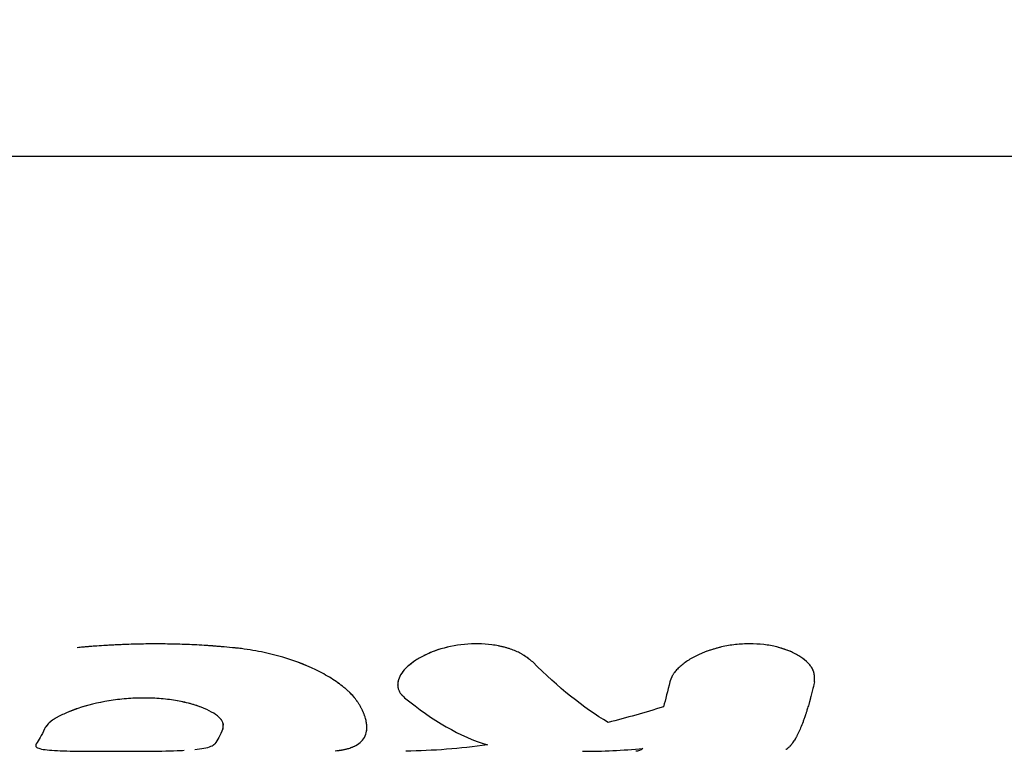
# Model space of a CAD drawing. Units: millimetres. Extents: x -3947 to 4652, y -4374 to 3947.
# Drawn here: x -1265 to -1224, y -1107 to -1076 of the extents above; entities that cross this region are included whole.
import ezdxf

# ---------------------------------------------------------------- set-up
doc = ezdxf.new("R2010")
doc.units = ezdxf.units.MM
doc.header["$LTSCALE"] = 20
doc.linetypes.add('HIDDEN', pattern=[9.525, 6.35, -3.175])
doc.layers.add('2d', color=230, linetype='Continuous')
doc.layers.add('AS-Safetyzone', color=5, linetype='HIDDEN')

msp = doc.modelspace()

# ---------------------------------------------------------------- linework, layer by layer
at = {"layer": '2d'}
for p, q in [((-1385.127, -1082.084), (-1216.394, -1082.084)), ((-1249.452, -1104.226), (-1249.453, -1104.223))]:
    msp.add_line(p, q, dxfattribs=at)
for points, knots in [([(-1256.365, -1102.663), (-1256.542, -1102.647), (-1256.697, -1102.634), (-1256.896, -1102.617), (-1256.957, -1102.612), (-1257.04, -1102.605), (-1257.066, -1102.603), (-1257.104, -1102.6), (-1257.116, -1102.599), (-1257.133, -1102.598), (-1257.139, -1102.597), (-1257.148, -1102.596), (-1257.151, -1102.596), (-1257.156, -1102.596), (-1257.158, -1102.596), (-1257.165, -1102.595), (-1257.17, -1102.595), (-1257.178, -1102.594), (-1257.182, -1102.594), (-1257.195, -1102.593), (-1257.203, -1102.592), (-1257.227, -1102.59), (-1257.244, -1102.589), (-1257.293, -1102.586), (-1257.326, -1102.583), (-1257.426, -1102.576), (-1257.492, -1102.572), (-1257.693, -1102.56), (-1257.829, -1102.552), (-1258.102, -1102.539), (-1258.237, -1102.533), (-1258.509, -1102.524), (-1258.644, -1102.52), (-1259.051, -1102.51), (-1259.322, -1102.506), (-1259.862, -1102.506), (-1260.133, -1102.51), (-1260.543, -1102.52), (-1260.68, -1102.524), (-1260.887, -1102.531), (-1260.956, -1102.534), (-1261.094, -1102.54), (-1261.162, -1102.543), (-1261.302, -1102.549), (-1261.373, -1102.553), (-1261.512, -1102.56), (-1261.581, -1102.564), (-1261.787, -1102.576), (-1261.922, -1102.585), (-1262.12, -1102.599), (-1262.187, -1102.604), (-1262.289, -1102.613), (-1262.324, -1102.615), (-1262.376, -1102.62), (-1262.394, -1102.621), (-1262.42, -1102.623), (-1262.429, -1102.624), (-1262.442, -1102.625), (-1262.447, -1102.625), (-1262.455, -1102.626), (-1262.461, -1102.627), (-1262.468, -1102.627), (-1262.47, -1102.627), (-1262.476, -1102.628), (-1262.479, -1102.628), (-1262.488, -1102.629), (-1262.494, -1102.63), (-1262.513, -1102.631), (-1262.527, -1102.632), (-1262.57, -1102.636), (-1262.601, -1102.639), (-1262.704, -1102.648), (-1262.783, -1102.655), (-1262.875, -1102.663)], [0, 0, 0, 0, 0.0625, 0.0625, 0.09375, 0.09375, 0.109375, 0.109375, 0.117188, 0.117188, 0.121094, 0.121094, 0.123047, 0.123047, 0.125, 0.125, 0.126953, 0.126953, 0.128906, 0.128906, 0.132812, 0.132812, 0.140625, 0.140625, 0.15625, 0.15625, 0.1875, 0.1875, 0.25, 0.25, 0.3125, 0.3125, 0.375, 0.375, 0.5, 0.5, 0.625, 0.625, 0.6875, 0.6875, 0.71875, 0.71875, 0.75, 0.75, 0.78125, 0.78125, 0.8125, 0.8125, 0.875, 0.875, 0.90625, 0.90625, 0.921875, 0.921875, 0.929688, 0.929688, 0.933594, 0.933594, 0.935547, 0.935547, 0.9375, 0.9375, 0.939453, 0.939453, 0.941406, 0.941406, 0.945312, 0.945312, 0.953125, 0.953125, 0.96875, 0.96875, 1, 1, 1, 1]), ([(-1256.365, -1102.663), (-1256.542, -1102.647), (-1256.774, -1102.627), (-1256.987, -1102.609), (-1257.079, -1102.602), (-1257.122, -1102.598), (-1257.142, -1102.597), (-1257.151, -1102.596), (-1257.156, -1102.596), (-1257.158, -1102.596), (-1257.293, -1102.585), (-1257.425, -1102.576), (-1257.693, -1102.56), (-1257.83, -1102.552), (-1258.509, -1102.52), (-1259.053, -1102.506), (-1259.862, -1102.506), (-1260.133, -1102.51), (-1260.543, -1102.52), (-1260.749, -1102.526), (-1260.956, -1102.534), (-1261.094, -1102.54), (-1261.162, -1102.543), (-1261.374, -1102.553), (-1261.513, -1102.56), (-1261.787, -1102.576), (-1261.923, -1102.585), (-1262.12, -1102.599), (-1262.22, -1102.607), (-1262.341, -1102.617), (-1262.402, -1102.622), (-1262.433, -1102.624), (-1262.447, -1102.625), (-1262.455, -1102.626), (-1262.462, -1102.627), (-1262.555, -1102.635), (-1262.692, -1102.647), (-1262.875, -1102.663)], [0, 0, 0, 0, 0.0625, 0.09375, 0.109375, 0.117188, 0.121094, 0.123047, 0.123047, 0.125, 0.125, 0.1875, 0.1875, 0.25, 0.25, 0.5, 0.5, 0.625, 0.625, 0.6875, 0.71875, 0.71875, 0.75, 0.75, 0.8125, 0.8125, 0.875, 0.875, 0.90625, 0.921875, 0.929688, 0.933594, 0.935547, 0.935547, 0.9375, 0.9375, 1, 1, 1, 1]), ([(-1251.023, -1105.097), (-1251.05, -1105.056), (-1251.074, -1105.019), (-1251.106, -1104.972), (-1251.115, -1104.957), (-1251.129, -1104.938), (-1251.133, -1104.931), (-1251.139, -1104.922), (-1251.141, -1104.919), (-1251.144, -1104.915), (-1251.145, -1104.914), (-1251.146, -1104.912), (-1251.147, -1104.911), (-1251.148, -1104.91), (-1251.148, -1104.909), (-1251.149, -1104.907), (-1251.15, -1104.906), (-1251.152, -1104.904), (-1251.152, -1104.903), (-1251.155, -1104.899), (-1251.156, -1104.897), (-1251.161, -1104.891), (-1251.164, -1104.886), (-1251.173, -1104.873), (-1251.179, -1104.865), (-1251.198, -1104.839), (-1251.21, -1104.823), (-1251.235, -1104.79), (-1251.247, -1104.775), (-1251.266, -1104.752), (-1251.272, -1104.744), (-1251.284, -1104.729), (-1251.29, -1104.722), (-1251.303, -1104.707), (-1251.31, -1104.699), (-1251.323, -1104.684), (-1251.33, -1104.676), (-1251.351, -1104.652), (-1251.366, -1104.637), (-1251.411, -1104.589), (-1251.443, -1104.557), (-1251.511, -1104.493), (-1251.547, -1104.46), (-1251.604, -1104.41), (-1251.623, -1104.394), (-1251.663, -1104.36), (-1251.684, -1104.343), (-1251.725, -1104.31), (-1251.745, -1104.294), (-1251.786, -1104.261), (-1251.807, -1104.245), (-1251.87, -1104.197), (-1251.914, -1104.164), (-1252.048, -1104.069), (-1252.142, -1104.006), (-1252.438, -1103.821), (-1252.653, -1103.703), (-1253.356, -1103.363), (-1253.893, -1103.162), (-1254.774, -1102.924), (-1255.082, -1102.855), (-1255.553, -1102.769), (-1255.714, -1102.743), (-1255.955, -1102.709), (-1256.037, -1102.699), (-1256.129, -1102.688), (-1256.139, -1102.687), (-1256.154, -1102.686), (-1256.158, -1102.685), (-1256.165, -1102.684), (-1256.169, -1102.684), (-1256.188, -1102.682), (-1256.205, -1102.68), (-1256.263, -1102.674), (-1256.31, -1102.669), (-1256.365, -1102.663)], [0, 0, 0, 0, 0.03125, 0.03125, 0.046875, 0.046875, 0.054688, 0.054688, 0.058594, 0.058594, 0.060547, 0.060547, 0.061523, 0.061523, 0.0625, 0.0625, 0.063477, 0.063477, 0.064453, 0.064453, 0.066406, 0.066406, 0.070312, 0.070312, 0.078125, 0.078125, 0.09375, 0.09375, 0.109375, 0.109375, 0.117188, 0.117188, 0.125, 0.125, 0.132812, 0.132812, 0.140625, 0.140625, 0.15625, 0.15625, 0.1875, 0.1875, 0.21875, 0.21875, 0.234375, 0.234375, 0.25, 0.25, 0.265625, 0.265625, 0.28125, 0.28125, 0.3125, 0.3125, 0.375, 0.375, 0.5, 0.5, 0.75, 0.75, 0.875, 0.875, 0.9375, 0.9375, 0.96875, 0.96875, 0.972656, 0.972656, 0.974609, 0.974609, 0.976562, 0.976562, 0.984375, 0.984375, 1, 1, 1, 1]), ([(-1251.023, -1105.097), (-1251.05, -1105.056), (-1251.074, -1105.019), (-1251.106, -1104.972), (-1251.12, -1104.95), (-1251.135, -1104.928), (-1251.142, -1104.918), (-1251.145, -1104.913), (-1251.147, -1104.911), (-1251.148, -1104.91), (-1251.148, -1104.909), (-1251.173, -1104.873), (-1251.198, -1104.839), (-1251.235, -1104.79), (-1251.253, -1104.767), (-1251.272, -1104.744), (-1251.284, -1104.729), (-1251.29, -1104.722), (-1251.349, -1104.653), (-1251.439, -1104.558), (-1251.565, -1104.444), (-1251.623, -1104.394), (-1251.663, -1104.36), (-1251.684, -1104.342), (-1251.865, -1104.196), (-1252.043, -1104.068), (-1252.438, -1103.821), (-1252.652, -1103.703), (-1253.357, -1103.362), (-1253.893, -1103.162), (-1254.774, -1102.924), (-1255.082, -1102.855), (-1255.553, -1102.769), (-1255.714, -1102.743), (-1255.955, -1102.709), (-1256.037, -1102.699), (-1256.129, -1102.688), (-1256.139, -1102.687), (-1256.16, -1102.685), (-1256.165, -1102.684), (-1256.188, -1102.682), (-1256.24, -1102.676), (-1256.31, -1102.669), (-1256.365, -1102.663)], [0, 0, 0, 0, 0.03125, 0.03125, 0.046875, 0.054687, 0.058594, 0.060547, 0.061523, 0.061523, 0.0625, 0.0625, 0.09375, 0.09375, 0.109375, 0.117187, 0.117187, 0.125, 0.125, 0.1875, 0.21875, 0.234375, 0.234375, 0.25, 0.25, 0.375, 0.375, 0.5, 0.5, 0.75, 0.75, 0.875, 0.875, 0.9375, 0.9375, 0.96875, 0.96875, 0.972656, 0.972656, 0.976563, 0.976563, 0.984375, 1, 1, 1, 1]), ([(-1243.796, -1103.262), (-1243.83, -1103.235), (-1243.861, -1103.211), (-1243.9, -1103.181), (-1243.912, -1103.172), (-1243.928, -1103.159), (-1243.934, -1103.155), (-1243.941, -1103.149), (-1243.943, -1103.147), (-1243.947, -1103.145), (-1243.948, -1103.144), (-1243.95, -1103.142), (-1243.951, -1103.141), (-1243.954, -1103.139), (-1243.956, -1103.138), (-1243.96, -1103.135), (-1243.962, -1103.133), (-1243.967, -1103.129), (-1243.971, -1103.126), (-1243.982, -1103.118), (-1243.989, -1103.113), (-1244.01, -1103.097), (-1244.024, -1103.087), (-1244.052, -1103.067), (-1244.065, -1103.057), (-1244.085, -1103.043), (-1244.092, -1103.039), (-1244.105, -1103.03), (-1244.111, -1103.026), (-1244.125, -1103.016), (-1244.133, -1103.011), (-1244.148, -1103), (-1244.156, -1102.995), (-1244.178, -1102.981), (-1244.193, -1102.971), (-1244.224, -1102.952), (-1244.239, -1102.943), (-1244.269, -1102.925), (-1244.283, -1102.917), (-1244.314, -1102.9), (-1244.331, -1102.89), (-1244.364, -1102.873), (-1244.381, -1102.864), (-1244.432, -1102.839), (-1244.467, -1102.823), (-1244.574, -1102.776), (-1244.648, -1102.748), (-1244.767, -1102.708), (-1244.808, -1102.695), (-1244.891, -1102.67), (-1244.935, -1102.658), (-1245.021, -1102.636), (-1245.064, -1102.625), (-1245.151, -1102.606), (-1245.195, -1102.597), (-1245.328, -1102.571), (-1245.419, -1102.556), (-1245.7, -1102.519), (-1245.89, -1102.505), (-1246.272, -1102.499), (-1246.466, -1102.507), (-1247.051, -1102.563), (-1247.43, -1102.644), (-1247.955, -1102.817), (-1248.12, -1102.883), (-1248.429, -1103.029), (-1248.571, -1103.108), (-1248.829, -1103.277), (-1248.943, -1103.365), (-1249.141, -1103.548), (-1249.222, -1103.641), (-1249.349, -1103.829), (-1249.395, -1103.922), (-1249.436, -1104.061), (-1249.445, -1104.107), (-1249.454, -1104.197), (-1249.454, -1104.241), (-1249.444, -1104.329), (-1249.434, -1104.373), (-1249.405, -1104.456), (-1249.386, -1104.496), (-1249.35, -1104.555), (-1249.337, -1104.575), (-1249.315, -1104.603), (-1249.307, -1104.613), (-1249.296, -1104.627), (-1249.292, -1104.631), (-1249.286, -1104.638), (-1249.284, -1104.641), (-1249.279, -1104.645), (-1249.277, -1104.648), (-1249.273, -1104.652), (-1249.272, -1104.653), (-1249.269, -1104.656), (-1249.268, -1104.658), (-1249.263, -1104.663), (-1249.259, -1104.666), (-1249.248, -1104.678), (-1249.24, -1104.686), (-1249.212, -1104.713), (-1249.19, -1104.733), (-1249.164, -1104.756)], [0, 0, 0, 0, 0.015625, 0.015625, 0.023438, 0.023438, 0.027344, 0.027344, 0.029297, 0.029297, 0.030273, 0.030273, 0.03125, 0.03125, 0.032227, 0.032227, 0.033203, 0.033203, 0.035156, 0.035156, 0.039062, 0.039062, 0.046875, 0.046875, 0.054688, 0.054688, 0.058594, 0.058594, 0.0625, 0.0625, 0.066406, 0.066406, 0.070312, 0.070312, 0.078125, 0.078125, 0.085938, 0.085938, 0.09375, 0.09375, 0.101562, 0.101562, 0.109375, 0.109375, 0.125, 0.125, 0.15625, 0.15625, 0.171875, 0.171875, 0.1875, 0.1875, 0.203125, 0.203125, 0.21875, 0.21875, 0.25, 0.25, 0.3125, 0.3125, 0.375, 0.375, 0.5, 0.5, 0.5625, 0.5625, 0.625, 0.625, 0.6875, 0.6875, 0.75, 0.75, 0.8125, 0.8125, 0.84375, 0.84375, 0.875, 0.875, 0.90625, 0.90625, 0.9375, 0.9375, 0.953125, 0.953125, 0.960938, 0.960938, 0.964844, 0.964844, 0.966797, 0.966797, 0.96875, 0.96875, 0.970703, 0.970703, 0.972656, 0.972656, 0.976562, 0.976562, 0.984375, 0.984375, 1, 1, 1, 1]), ([(-1243.796, -1103.262), (-1243.83, -1103.235), (-1243.861, -1103.211), (-1243.9, -1103.181), (-1243.918, -1103.167), (-1243.936, -1103.153), (-1243.945, -1103.146), (-1243.948, -1103.144), (-1243.95, -1103.142), (-1243.951, -1103.142), (-1243.982, -1103.118), (-1244.025, -1103.086), (-1244.072, -1103.052), (-1244.092, -1103.039), (-1244.105, -1103.03), (-1244.11, -1103.026), (-1244.148, -1103), (-1244.194, -1102.971), (-1244.239, -1102.943), (-1244.269, -1102.925), (-1244.282, -1102.917), (-1244.363, -1102.872), (-1244.432, -1102.838), (-1244.573, -1102.777), (-1244.686, -1102.733), (-1244.808, -1102.695), (-1244.891, -1102.67), (-1244.936, -1102.658), (-1245.148, -1102.603), (-1245.325, -1102.569), (-1245.888, -1102.494), (-1246.271, -1102.488), (-1247.051, -1102.563), (-1247.43, -1102.644), (-1247.987, -1102.828), (-1248.182, -1102.908), (-1248.359, -1102.997)], [0, 0, 0, 0, 0.015625, 0.015625, 0.0234375, 0.0273438, 0.0292969, 0.0302734, 0.0302734, 0.03125, 0.03125, 0.046875, 0.0546875, 0.0585938, 0.0585938, 0.0625, 0.0625, 0.078125, 0.0859375, 0.0859375, 0.09375, 0.09375, 0.125, 0.125, 0.15625, 0.171875, 0.171875, 0.1875, 0.1875, 0.25, 0.25, 0.375, 0.375, 0.5, 0.5, 0.5741032, 0.5741032, 0.5741032, 0.5741032]), ([(-1232.001, -1104.09), (-1232, -1104.059), (-1232, -1104.032), (-1231.999, -1103.996), (-1231.999, -1103.985), (-1231.999, -1103.971), (-1231.999, -1103.966), (-1231.999, -1103.959), (-1231.999, -1103.957), (-1231.999, -1103.954), (-1231.999, -1103.953), (-1231.999, -1103.951), (-1231.999, -1103.95), (-1231.999, -1103.947), (-1231.999, -1103.945), (-1231.999, -1103.942), (-1231.999, -1103.941), (-1231.999, -1103.936), (-1231.999, -1103.932), (-1232, -1103.923), (-1232, -1103.916), (-1232.001, -1103.897), (-1232.001, -1103.885), (-1232.003, -1103.861), (-1232.004, -1103.85), (-1232.005, -1103.833), (-1232.006, -1103.827), (-1232.007, -1103.816), (-1232.008, -1103.811), (-1232.009, -1103.8), (-1232.01, -1103.793), (-1232.012, -1103.78), (-1232.013, -1103.774), (-1232.016, -1103.755), (-1232.019, -1103.743), (-1232.024, -1103.719), (-1232.027, -1103.707), (-1232.033, -1103.684), (-1232.036, -1103.673), (-1232.044, -1103.65), (-1232.048, -1103.638), (-1232.057, -1103.614), (-1232.062, -1103.602), (-1232.078, -1103.567), (-1232.091, -1103.543), (-1232.131, -1103.473), (-1232.163, -1103.428), (-1232.219, -1103.36), (-1232.24, -1103.337), (-1232.283, -1103.292), (-1232.306, -1103.269), (-1232.355, -1103.224), (-1232.379, -1103.203), (-1232.43, -1103.161), (-1232.457, -1103.14), (-1232.54, -1103.078), (-1232.599, -1103.038), (-1232.79, -1102.922), (-1232.93, -1102.852), (-1233.235, -1102.729), (-1233.4, -1102.677), (-1233.753, -1102.59), (-1233.937, -1102.557), (-1234.319, -1102.513), (-1234.514, -1102.501), (-1234.911, -1102.501), (-1235.11, -1102.513), (-1235.508, -1102.557), (-1235.703, -1102.59), (-1236.086, -1102.677), (-1236.27, -1102.73), (-1236.624, -1102.854), (-1236.79, -1102.923), (-1237.098, -1103.077), (-1237.238, -1103.159), (-1237.432, -1103.292), (-1237.492, -1103.337), (-1237.577, -1103.405), (-1237.604, -1103.428), (-1237.656, -1103.474), (-1237.68, -1103.497), (-1237.729, -1103.544), (-1237.753, -1103.569), (-1237.797, -1103.617), (-1237.817, -1103.641), (-1237.856, -1103.688), (-1237.874, -1103.712), (-1237.899, -1103.747), (-1237.907, -1103.759), (-1237.922, -1103.783), (-1237.929, -1103.795), (-1237.943, -1103.818), (-1237.949, -1103.828), (-1237.961, -1103.851), (-1237.967, -1103.862), (-1237.978, -1103.886), (-1237.984, -1103.898), (-1237.992, -1103.917), (-1237.995, -1103.923), (-1237.999, -1103.933), (-1238, -1103.936), (-1238.002, -1103.941), (-1238.003, -1103.943), (-1238.004, -1103.946), (-1238.005, -1103.948), (-1238.006, -1103.951), (-1238.006, -1103.951), (-1238.007, -1103.953), (-1238.007, -1103.954), (-1238.009, -1103.957), (-1238.01, -1103.96), (-1238.012, -1103.966), (-1238.014, -1103.971), (-1238.02, -1103.986), (-1238.023, -1103.997), (-1238.036, -1104.032), (-1238.046, -1104.059), (-1238.056, -1104.09)], [0, 0, 0, 0, 0.015625, 0.015625, 0.023438, 0.023438, 0.027344, 0.027344, 0.029297, 0.029297, 0.030273, 0.030273, 0.03125, 0.03125, 0.032227, 0.032227, 0.033203, 0.033203, 0.035156, 0.035156, 0.039062, 0.039062, 0.046875, 0.046875, 0.054688, 0.054688, 0.058594, 0.058594, 0.0625, 0.0625, 0.066406, 0.066406, 0.070312, 0.070312, 0.078125, 0.078125, 0.085938, 0.085938, 0.09375, 0.09375, 0.101562, 0.101562, 0.109375, 0.109375, 0.125, 0.125, 0.15625, 0.15625, 0.171875, 0.171875, 0.1875, 0.1875, 0.203125, 0.203125, 0.21875, 0.21875, 0.25, 0.25, 0.3125, 0.3125, 0.375, 0.375, 0.4375, 0.4375, 0.5, 0.5, 0.5625, 0.5625, 0.625, 0.625, 0.6875, 0.6875, 0.75, 0.75, 0.8125, 0.8125, 0.84375, 0.84375, 0.859375, 0.859375, 0.875, 0.875, 0.890625, 0.890625, 0.90625, 0.90625, 0.921875, 0.921875, 0.929688, 0.929688, 0.9375, 0.9375, 0.945312, 0.945312, 0.953125, 0.953125, 0.960938, 0.960938, 0.964844, 0.964844, 0.966797, 0.966797, 0.967773, 0.967773, 0.96875, 0.96875, 0.969727, 0.969727, 0.970703, 0.970703, 0.972656, 0.972656, 0.976562, 0.976562, 0.984375, 0.984375, 1, 1, 1, 1]), ([(-1232.001, -1104.09), (-1232, -1104.059), (-1232, -1104.032), (-1231.999, -1103.996), (-1231.999, -1103.98), (-1231.999, -1103.963), (-1231.999, -1103.956), (-1231.999, -1103.953), (-1231.999, -1103.951), (-1231.999, -1103.95), (-1231.999, -1103.922), (-1232.001, -1103.885), (-1232.004, -1103.844), (-1232.006, -1103.827), (-1232.007, -1103.816), (-1232.008, -1103.812), (-1232.012, -1103.78), (-1232.018, -1103.743), (-1232.027, -1103.707), (-1232.033, -1103.684), (-1232.036, -1103.674), (-1232.055, -1103.614), (-1232.077, -1103.566), (-1232.131, -1103.474), (-1232.179, -1103.405), (-1232.24, -1103.337), (-1232.283, -1103.292), (-1232.307, -1103.268), (-1232.425, -1103.159), (-1232.535, -1103.077), (-1232.918, -1102.844), (-1233.224, -1102.72), (-1233.929, -1102.547), (-1234.316, -1102.501), (-1235.109, -1102.501), (-1235.512, -1102.547), (-1236.277, -1102.72), (-1236.636, -1102.847), (-1237.097, -1103.076), (-1237.238, -1103.159), (-1237.432, -1103.292), (-1237.522, -1103.359), (-1237.604, -1103.428), (-1237.656, -1103.474), (-1237.68, -1103.497), (-1237.754, -1103.569), (-1237.82, -1103.641), (-1237.883, -1103.724), (-1237.907, -1103.759), (-1237.922, -1103.783), (-1237.93, -1103.796), (-1237.949, -1103.828), (-1237.967, -1103.862), (-1237.987, -1103.905), (-1237.996, -1103.927), (-1238.001, -1103.938), (-1238.003, -1103.943), (-1238.004, -1103.946), (-1238.005, -1103.948), (-1238.018, -1103.981), (-1238.035, -1104.028), (-1238.056, -1104.09)], [0, 0, 0, 0, 0.015625, 0.015625, 0.023438, 0.027344, 0.029297, 0.030273, 0.030273, 0.03125, 0.03125, 0.046875, 0.054688, 0.058594, 0.058594, 0.0625, 0.0625, 0.078125, 0.085938, 0.085938, 0.09375, 0.09375, 0.125, 0.125, 0.15625, 0.171875, 0.171875, 0.1875, 0.1875, 0.25, 0.25, 0.375, 0.375, 0.5, 0.5, 0.625, 0.625, 0.75, 0.75, 0.8125, 0.8125, 0.84375, 0.859375, 0.859375, 0.875, 0.875, 0.90625, 0.921875, 0.929688, 0.929688, 0.9375, 0.9375, 0.953125, 0.960937, 0.964844, 0.966797, 0.967773, 0.967773, 0.96875, 0.96875, 1, 1, 1, 1]), ([(-1248.594, -1103.126), (-1248.631, -1103.148), (-1248.666, -1103.17), (-1248.804, -1103.26), (-1248.898, -1103.33), (-1248.981, -1103.403)], [0.60831013, 0.60831013, 0.60831013, 0.60831013, 0.625, 0.625, 0.67502567, 0.67502567, 0.67502567, 0.67502567]), ([(-1249.222, -1103.649), (-1249.245, -1103.677), (-1249.266, -1103.706), (-1249.311, -1103.772), (-1249.334, -1103.81), (-1249.354, -1103.847)], [0.73078459, 0.73078459, 0.73078459, 0.73078459, 0.75, 0.75, 0.77506277, 0.77506277, 0.77506277, 0.77506277]), ([(-1249.435, -1104.063), (-1249.442, -1104.093), (-1249.447, -1104.122), (-1249.454, -1104.197), (-1249.454, -1104.241), (-1249.444, -1104.33), (-1249.434, -1104.373), (-1249.405, -1104.456), (-1249.386, -1104.496), (-1249.35, -1104.555), (-1249.335, -1104.577), (-1249.319, -1104.598), (-1249.318, -1104.6)], [0.8233254, 0.8233254, 0.8233254, 0.8233254, 0.84375, 0.84375, 0.875, 0.875, 0.90625, 0.90625, 0.9375, 0.9375, 0.953125, 0.9546786, 0.9546786, 0.9546786, 0.9546786]), ([(-1232.001, -1104.09), (-1232.015, -1104.153), (-1232.038, -1104.251), (-1232.085, -1104.442), (-1232.103, -1104.514), (-1232.133, -1104.63), (-1232.143, -1104.671), (-1232.16, -1104.734), (-1232.166, -1104.755), (-1232.174, -1104.788), (-1232.177, -1104.799), (-1232.183, -1104.821), (-1232.186, -1104.831), (-1232.193, -1104.854), (-1232.196, -1104.866), (-1232.202, -1104.889), (-1232.205, -1104.901), (-1232.215, -1104.934), (-1232.221, -1104.955), (-1232.238, -1105.017), (-1232.249, -1105.056), (-1232.281, -1105.164), (-1232.3, -1105.226), (-1232.332, -1105.33), (-1232.346, -1105.373), (-1232.363, -1105.425), (-1232.368, -1105.44), (-1232.375, -1105.46), (-1232.377, -1105.466), (-1232.38, -1105.475), (-1232.38, -1105.477), (-1232.382, -1105.481), (-1232.382, -1105.483), (-1232.383, -1105.484), (-1232.383, -1105.485), (-1232.383, -1105.486), (-1232.383, -1105.486), (-1232.384, -1105.487), (-1232.384, -1105.487), (-1232.384, -1105.488), (-1232.384, -1105.489), (-1232.385, -1105.49), (-1232.385, -1105.491), (-1232.386, -1105.493), (-1232.386, -1105.495), (-1232.388, -1105.5), (-1232.389, -1105.503), (-1232.392, -1105.512), (-1232.394, -1105.518), (-1232.4, -1105.536), (-1232.404, -1105.548), (-1232.417, -1105.584), (-1232.425, -1105.608), (-1232.45, -1105.678), (-1232.466, -1105.723), (-1232.516, -1105.857), (-1232.549, -1105.941), (-1232.617, -1106.1), (-1232.65, -1106.175), (-1232.701, -1106.28), (-1232.718, -1106.313), (-1232.744, -1106.362), (-1232.752, -1106.378), (-1232.765, -1106.402), (-1232.769, -1106.41), (-1232.776, -1106.421), (-1232.778, -1106.425), (-1232.781, -1106.431), (-1232.782, -1106.433), (-1232.784, -1106.435), (-1232.784, -1106.436), (-1232.785, -1106.438), (-1232.785, -1106.438), (-1232.786, -1106.439), (-1232.786, -1106.44), (-1232.787, -1106.441), (-1232.787, -1106.441), (-1232.787, -1106.441), (-1232.787, -1106.441), (-1232.787, -1106.442), (-1232.788, -1106.442), (-1232.788, -1106.444), (-1232.789, -1106.445), (-1232.791, -1106.448), (-1232.792, -1106.45), (-1232.795, -1106.456), (-1232.798, -1106.46), (-1232.805, -1106.474), (-1232.811, -1106.483), (-1232.83, -1106.515), (-1232.845, -1106.539), (-1232.879, -1106.593), (-1232.899, -1106.621), (-1232.931, -1106.666), (-1232.943, -1106.682), (-1232.961, -1106.705), (-1232.967, -1106.713), (-1232.976, -1106.724), (-1232.979, -1106.728), (-1232.986, -1106.736), (-1232.989, -1106.74), (-1232.996, -1106.748), (-1232.999, -1106.752), (-1233.006, -1106.76), (-1233.009, -1106.764), (-1233.019, -1106.775), (-1233.026, -1106.782), (-1233.045, -1106.803), (-1233.057, -1106.815), (-1233.091, -1106.848), (-1233.111, -1106.865), (-1233.146, -1106.893), (-1233.16, -1106.904), (-1233.178, -1106.916), (-1233.183, -1106.92), (-1233.19, -1106.924), (-1233.192, -1106.925), (-1233.195, -1106.927), (-1233.196, -1106.928), (-1233.197, -1106.928), (-1233.198, -1106.929), (-1233.198, -1106.929), (-1233.198, -1106.929), (-1233.199, -1106.929), (-1233.199, -1106.929), (-1233.199, -1106.93), (-1233.199, -1106.93), (-1233.199, -1106.93), (-1233.2, -1106.93), (-1233.2, -1106.93), (-1233.201, -1106.931), (-1233.201, -1106.931), (-1233.201, -1106.931), (-1233.201, -1106.931)], [0, 0, 0, 0, 0.0625, 0.0625, 0.09375, 0.09375, 0.109375, 0.109375, 0.1171875, 0.1171875, 0.1210938, 0.1210938, 0.125, 0.125, 0.1289062, 0.1289062, 0.1328125, 0.1328125, 0.140625, 0.140625, 0.15625, 0.15625, 0.1875, 0.1875, 0.21875, 0.21875, 0.234375, 0.234375, 0.2421875, 0.2421875, 0.2460938, 0.2460938, 0.2480469, 0.2480469, 0.2490234, 0.2490234, 0.2495117, 0.2495117, 0.25, 0.25, 0.2504883, 0.2504883, 0.2509766, 0.2509766, 0.2519531, 0.2519531, 0.2539062, 0.2539062, 0.2578125, 0.2578125, 0.265625, 0.265625, 0.28125, 0.28125, 0.3125, 0.3125, 0.375, 0.375, 0.4375, 0.4375, 0.46875, 0.46875, 0.484375, 0.484375, 0.4921875, 0.4921875, 0.4960938, 0.4960938, 0.4980469, 0.4980469, 0.4990234, 0.4990234, 0.4995117, 0.4995117, 0.5, 0.5, 0.5004883, 0.5004883, 0.5009766, 0.5009766, 0.5019531, 0.5019531, 0.5039062, 0.5039062, 0.5078125, 0.5078125, 0.515625, 0.515625, 0.53125, 0.53125, 0.5625, 0.5625, 0.59375, 0.59375, 0.609375, 0.609375, 0.6171875, 0.6171875, 0.6210938, 0.6210938, 0.625, 0.625, 0.6289062, 0.6289062, 0.6328125, 0.6328125, 0.640625, 0.640625, 0.65625, 0.65625, 0.6875, 0.6875, 0.71875, 0.71875, 0.734375, 0.734375, 0.7421875, 0.7421875, 0.7460938, 0.7460938, 0.7480469, 0.7480469, 0.7490234, 0.7490234, 0.7495117, 0.7495117, 0.75, 0.75, 0.7504883, 0.7504883, 0.7509766, 0.7509766, 0.7513325, 0.7513325, 0.7513325, 0.7513325]), ([(-1256.77, -1106.062), (-1256.767, -1106.039), (-1256.764, -1106.019), (-1256.761, -1105.993), (-1256.76, -1105.981), (-1256.759, -1105.969), (-1256.758, -1105.964), (-1256.758, -1105.961), (-1256.758, -1105.96), (-1256.758, -1105.96), (-1256.757, -1105.939), (-1256.756, -1105.911), (-1256.759, -1105.88), (-1256.761, -1105.866), (-1256.762, -1105.86), (-1256.762, -1105.856), (-1256.762, -1105.854), (-1256.766, -1105.833), (-1256.771, -1105.814), (-1256.784, -1105.777), (-1256.792, -1105.76), (-1256.811, -1105.724), (-1256.829, -1105.697), (-1256.851, -1105.668), (-1256.867, -1105.65), (-1256.875, -1105.64), (-1256.951, -1105.557), (-1257.043, -1105.483), (-1257.274, -1105.337), (-1257.407, -1105.268), (-1257.712, -1105.138), (-1257.882, -1105.079), (-1258.261, -1104.971), (-1258.466, -1104.925), (-1258.896, -1104.849), (-1259.121, -1104.82), (-1259.594, -1104.781), (-1259.835, -1104.771), (-1260.325, -1104.771), (-1260.571, -1104.781), (-1261.064, -1104.821), (-1261.304, -1104.85), (-1262.017, -1104.964), (-1262.463, -1105.075), (-1263.037, -1105.269), (-1263.215, -1105.339), (-1263.457, -1105.448), (-1263.57, -1105.503), (-1263.688, -1105.567), (-1263.736, -1105.595), (-1263.767, -1105.613), (-1263.782, -1105.622), (-1263.86, -1105.67), (-1263.943, -1105.726), (-1264.021, -1105.79), (-1264.056, -1105.822), (-1264.07, -1105.835), (-1264.079, -1105.844), (-1264.084, -1105.849), (-1264.104, -1105.869), (-1264.126, -1105.894), (-1264.152, -1105.926), (-1264.165, -1105.942), (-1264.171, -1105.951), (-1264.173, -1105.954), (-1264.175, -1105.957), (-1264.176, -1105.958), (-1264.193, -1105.981), (-1264.216, -1106.016), (-1264.246, -1106.062)], [0, 0, 0, 0, 0.015625, 0.015625, 0.023438, 0.027344, 0.029297, 0.030273, 0.030273, 0.03125, 0.03125, 0.046875, 0.054688, 0.058594, 0.060547, 0.060547, 0.0625, 0.0625, 0.078125, 0.078125, 0.09375, 0.09375, 0.109375, 0.117188, 0.117188, 0.125, 0.125, 0.1875, 0.1875, 0.25, 0.25, 0.3125, 0.3125, 0.375, 0.375, 0.4375, 0.4375, 0.5, 0.5, 0.5625, 0.5625, 0.625, 0.625, 0.75, 0.75, 0.8125, 0.8125, 0.84375, 0.859375, 0.867188, 0.867188, 0.875, 0.875, 0.90625, 0.921875, 0.929687, 0.933594, 0.933594, 0.9375, 0.9375, 0.953125, 0.960937, 0.964844, 0.966797, 0.967773, 0.967773, 0.96875, 0.96875, 1, 1, 1, 1]), ([(-1256.77, -1106.062), (-1256.76, -1105.994), (-1256.75, -1105.925), (-1256.769, -1105.816), (-1256.782, -1105.779), (-1256.822, -1105.705), (-1256.85, -1105.667), (-1256.952, -1105.556), (-1257.045, -1105.482), (-1257.271, -1105.339), (-1257.405, -1105.269), (-1257.863, -1105.074), (-1258.247, -1104.963), (-1259.109, -1104.812), (-1259.588, -1104.771), (-1260.566, -1104.771), (-1261.066, -1104.812), (-1262.013, -1104.963), (-1262.459, -1105.074), (-1263.003, -1105.257), (-1263.152, -1105.314), (-1263.289, -1105.373)], [0, 0, 0, 0, 0.0625, 0.0625, 0.09375, 0.09375, 0.125, 0.125, 0.1875, 0.1875, 0.25, 0.25, 0.375, 0.375, 0.5, 0.5, 0.625, 0.625, 0.75, 0.75, 0.8016403, 0.8016403, 0.8016403, 0.8016403]), ([(-1252.065, -1106.979), (-1252.015, -1106.975), (-1251.972, -1106.969), (-1251.916, -1106.962), (-1251.899, -1106.96), (-1251.876, -1106.957), (-1251.869, -1106.956), (-1251.858, -1106.954), (-1251.855, -1106.954), (-1251.85, -1106.953), (-1251.848, -1106.953), (-1251.846, -1106.952), (-1251.845, -1106.952), (-1251.844, -1106.952), (-1251.843, -1106.952), (-1251.841, -1106.952), (-1251.84, -1106.951), (-1251.837, -1106.951), (-1251.836, -1106.951), (-1251.832, -1106.95), (-1251.83, -1106.95), (-1251.822, -1106.949), (-1251.818, -1106.948), (-1251.803, -1106.946), (-1251.794, -1106.944), (-1251.766, -1106.939), (-1251.748, -1106.936), (-1251.713, -1106.929), (-1251.696, -1106.926), (-1251.664, -1106.919), (-1251.649, -1106.916), (-1251.618, -1106.909), (-1251.603, -1106.905), (-1251.572, -1106.897), (-1251.557, -1106.893), (-1251.512, -1106.881), (-1251.482, -1106.872), (-1251.424, -1106.853), (-1251.396, -1106.843), (-1251.354, -1106.826), (-1251.34, -1106.821), (-1251.313, -1106.809), (-1251.299, -1106.803), (-1251.273, -1106.791), (-1251.26, -1106.785), (-1251.235, -1106.773), (-1251.223, -1106.766), (-1251.188, -1106.747), (-1251.165, -1106.734), (-1251.099, -1106.692), (-1251.058, -1106.663), (-1250.948, -1106.567), (-1250.889, -1106.496), (-1250.8, -1106.336), (-1250.771, -1106.247), (-1250.749, -1106.104), (-1250.745, -1106.054), (-1250.745, -1105.976), (-1250.746, -1105.95), (-1250.749, -1105.909), (-1250.75, -1105.896), (-1250.753, -1105.868), (-1250.754, -1105.855), (-1250.758, -1105.826), (-1250.76, -1105.812), (-1250.765, -1105.782), (-1250.768, -1105.768), (-1250.776, -1105.724), (-1250.783, -1105.694), (-1250.797, -1105.635), (-1250.805, -1105.606), (-1250.819, -1105.562), (-1250.824, -1105.547), (-1250.834, -1105.517), (-1250.839, -1105.502), (-1250.85, -1105.473), (-1250.855, -1105.459), (-1250.867, -1105.429), (-1250.874, -1105.413), (-1250.887, -1105.382), (-1250.894, -1105.365), (-1250.906, -1105.34), (-1250.909, -1105.332), (-1250.915, -1105.319), (-1250.917, -1105.315), (-1250.92, -1105.308), (-1250.921, -1105.306), (-1250.923, -1105.303), (-1250.923, -1105.302), (-1250.924, -1105.299), (-1250.925, -1105.298), (-1250.926, -1105.296), (-1250.926, -1105.296), (-1250.927, -1105.294), (-1250.927, -1105.294), (-1250.928, -1105.292), (-1250.929, -1105.29), (-1250.931, -1105.286), (-1250.932, -1105.283), (-1250.937, -1105.274), (-1250.94, -1105.267), (-1250.95, -1105.247), (-1250.957, -1105.232), (-1250.981, -1105.182), (-1251.001, -1105.143), (-1251.023, -1105.097)], [0, 0, 0, 0, 0.03125, 0.03125, 0.046875, 0.046875, 0.054688, 0.054688, 0.058594, 0.058594, 0.060547, 0.060547, 0.061523, 0.061523, 0.0625, 0.0625, 0.063477, 0.063477, 0.064453, 0.064453, 0.066406, 0.066406, 0.070312, 0.070312, 0.078125, 0.078125, 0.09375, 0.09375, 0.109375, 0.109375, 0.125, 0.125, 0.140625, 0.140625, 0.15625, 0.15625, 0.1875, 0.1875, 0.21875, 0.21875, 0.234375, 0.234375, 0.25, 0.25, 0.265625, 0.265625, 0.28125, 0.28125, 0.3125, 0.3125, 0.375, 0.375, 0.5, 0.5, 0.625, 0.625, 0.6875, 0.6875, 0.71875, 0.71875, 0.734375, 0.734375, 0.75, 0.75, 0.765625, 0.765625, 0.78125, 0.78125, 0.8125, 0.8125, 0.84375, 0.84375, 0.859375, 0.859375, 0.875, 0.875, 0.890625, 0.890625, 0.90625, 0.90625, 0.921875, 0.921875, 0.929688, 0.929688, 0.933594, 0.933594, 0.935547, 0.935547, 0.936523, 0.936523, 0.9375, 0.9375, 0.938477, 0.938477, 0.939453, 0.939453, 0.941406, 0.941406, 0.945312, 0.945312, 0.953125, 0.953125, 0.96875, 0.96875, 1, 1, 1, 1]), ([(-1263.905, -1105.702), (-1263.977, -1105.752), (-1264.039, -1105.802), (-1264.159, -1105.925), (-1264.202, -1105.994), (-1264.246, -1106.062)], [0.8950076, 0.8950076, 0.8950076, 0.8950076, 0.9375, 0.9375, 1, 1, 1, 1]), ([(-1252.065, -1106.979), (-1252.015, -1106.975), (-1251.972, -1106.969), (-1251.916, -1106.962), (-1251.89, -1106.959), (-1251.865, -1106.955), (-1251.853, -1106.954), (-1251.848, -1106.953), (-1251.845, -1106.952), (-1251.844, -1106.952), (-1251.843, -1106.952), (-1251.802, -1106.946), (-1251.746, -1106.936), (-1251.696, -1106.926), (-1251.664, -1106.919), (-1251.649, -1106.916), (-1251.571, -1106.898), (-1251.511, -1106.882), (-1251.424, -1106.853), (-1251.382, -1106.838), (-1251.34, -1106.821), (-1251.313, -1106.809), (-1251.298, -1106.803), (-1251.08, -1106.703), (-1250.933, -1106.576), (-1250.8, -1106.336), (-1250.771, -1106.247), (-1250.75, -1106.11), (-1250.746, -1106.066), (-1250.745, -1106.021)], [0, 0, 0, 0, 0.03125, 0.03125, 0.046875, 0.0546875, 0.0585938, 0.0605469, 0.0615234, 0.0615234, 0.0625, 0.0625, 0.09375, 0.109375, 0.109375, 0.125, 0.125, 0.1875, 0.1875, 0.21875, 0.234375, 0.234375, 0.25, 0.25, 0.5, 0.5, 0.625, 0.625, 0.6796376, 0.6796376, 0.6796376, 0.6796376]), ([(-1264.607, -1106.764), (-1264.607, -1106.774), (-1264.606, -1106.783), (-1264.596, -1106.808), (-1264.584, -1106.822), (-1264.545, -1106.849), (-1264.518, -1106.862), (-1264.418, -1106.896), (-1264.327, -1106.915), (-1264.104, -1106.945), (-1263.972, -1106.957), (-1263.517, -1106.984), (-1263.136, -1106.992), (-1262.278, -1106.999), (-1261.801, -1106.999), (-1260.822, -1106.999), (-1260.321, -1106.999), (-1259.371, -1106.992), (-1258.922, -1106.984), (-1258.488, -1106.964), (-1258.442, -1106.962), (-1258.398, -1106.959)], [0.0446156, 0.0446156, 0.0446156, 0.0446156, 0.0625, 0.0625, 0.09375, 0.09375, 0.125, 0.125, 0.1875, 0.1875, 0.25, 0.25, 0.375, 0.375, 0.5, 0.5, 0.625, 0.625, 0.75, 0.75, 0.7648645, 0.7648645, 0.7648645, 0.7648645]), ([(-1257.948, -1106.925), (-1257.808, -1106.911), (-1257.682, -1106.894), (-1257.451, -1106.85), (-1257.35, -1106.823), (-1257.205, -1106.761), (-1257.161, -1106.725), (-1257.116, -1106.687)], [0.819265, 0.819265, 0.819265, 0.819265, 0.875, 0.875, 0.9375, 0.9375, 1, 1, 1, 1])]:
    msp.add_open_spline(points, degree=3, knots=knots, dxfattribs=at)
for points in [[(-1248.657, -1103.165), (-1248.657, -1103.165), (-1248.657, -1103.165), (-1248.657, -1103.165)], [(-1240.646, -1105.794), (-1241.684, -1105.175), (-1242.732, -1104.323), (-1243.796, -1103.262)], [(-1232.281, -1103.294), (-1232.281, -1103.294), (-1232.281, -1103.294), (-1232.281, -1103.294)], [(-1238.056, -1104.09), (-1238.145, -1104.477), (-1238.237, -1104.827), (-1238.33, -1105.139)], [(-1249.164, -1104.756), (-1247.996, -1105.719), (-1246.845, -1106.385), (-1245.699, -1106.727)], [(-1238.33, -1105.139), (-1239.101, -1105.38), (-1239.873, -1105.598), (-1240.646, -1105.794)], [(-1264.246, -1106.062), (-1264.36, -1106.325), (-1264.475, -1106.534), (-1264.592, -1106.687)], [(-1256.77, -1106.062), (-1256.884, -1106.325), (-1256.999, -1106.534), (-1257.116, -1106.687)], [(-1256.766, -1105.837), (-1256.767, -1105.912), (-1256.769, -1105.987), (-1256.77, -1106.062)], [(-1264.592, -1106.687), (-1264.6, -1106.714), (-1264.608, -1106.74), (-1264.607, -1106.764)], [(-1245.699, -1106.727), (-1246.836, -1106.889), (-1247.974, -1106.98), (-1249.112, -1106.997)], [(-1241.71, -1107), (-1240.868, -1107), (-1240.026, -1106.96), (-1239.185, -1106.88)], [(-1239.185, -1106.88), (-1239.284, -1106.96), (-1239.383, -1107), (-1239.483, -1107)]]:
    msp.add_open_spline(points, degree=3, dxfattribs=at)
at = {"layer": 'AS-Safetyzone', "flags": 128}
msp.add_lwpolyline([(2944.314, -2422.183, 0.064597), (3260.466, -2178.697), (3502.574, -2038.916, 0.767243), (3502.574, 956.916), (3260.466, 1096.697, 0.115098), (2662, 1468.665), (2662, 1847, 0.414214), (1082, 3427), (-463.671, 3427, 0.644474), (-3947, 1847), (-3947, -1082, 0.574698), (-811.519, -2908.959), (-797.309, -2934.994, 0.230109), (270.746, -3695.635, 0.055035), (669.312, -3701.079), (1024.091, -4068.539, 0.414214), (2438.086, -4093.367), (2823.82, -3720.945, 0.370957), (2944.314, -2422.183)], format="xyb", dxfattribs=at)

doc.saveas('drawing.dxf')
